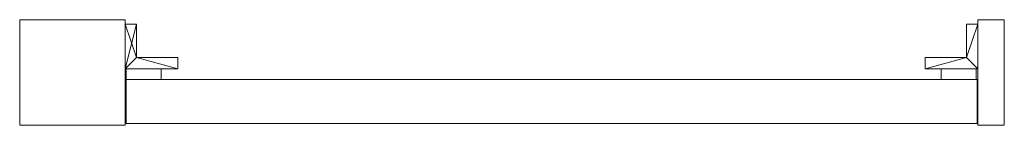
# Model space of a CAD drawing. Units: millimetres. Extents: x -60 to 1060, y -60 to 60.
import ezdxf

# ---------------------------------------------------------------- set-up
doc = ezdxf.new("R2010")
doc.units = ezdxf.units.MM
doc.header["$LTSCALE"] = 5.08
doc.layers.add('ﾘﾚｽｸﾘｰﾝﾌｪﾝｽ026', color=7, linetype='Continuous')

# ---------------------------------------------------------------- blocks, each defined once
blk = doc.blocks.new('_U____YIAY_026_dxf')
at = {"layer": 'ﾘﾚｽｸﾘｰﾝﾌｪﾝｽ026', "color": 253, "linetype": 'Continuous', "lineweight": 15}
for points in [[(60, -60), (-60, -60), (-60, 60), (60, 60)], [(-60, -60, 2315), (60, -60, 2315), (60, 60, 2315), (-60, 60, 2315)], [(60, 60), (-60, 60), (-60, 60, 2315), (60, 60, 2315)], [(-60, 60), (-60, -60), (-60, -60, 2315), (-60, 60, 2315)], [(60, -60), (60, 60), (60, 60, 2315), (60, -60, 2315)], [(1060, -60), (1030, -60), (1030, 60), (1060, 60)], [(1030, -60, 2300), (1060, -60, 2300), (1060, 60, 2300), (1030, 60, 2300)], [(1060, 60), (1030, 60), (1030, 60, 2300), (1060, 60, 2300)], [(1030, 60), (1030, -60), (1030, -60, 2300), (1030, 60, 2300)], [(1060, -60), (1060, 60), (1060, 60, 2300), (1060, -60, 2300)], [(73, 55, 80), (60, 55, 80), (60, 55, 2285), (73, 55, 2285)], [(60, 55, 80), (60, 4, 80), (60, 4, 2285), (60, 55, 2285)], [(60, 4, 80), (60, 55, 80), (73, 55, 80)], [(60, 4, 80), (73, 55, 80), (73, 17, 80)], [(73, 17, 2285), (73, 55, 2285), (60, 55, 2285)], [(73, 17, 2285), (60, 55, 2285), (60, 4, 2285)], [(73, 17, 80), (73, 55, 80), (73, 55, 2285), (73, 17, 2285)], [(1017, 17, 80), (1017, 17, 2285), (1017, 55, 2285), (1017, 55, 80)], [(1017, 55, 80), (1017, 55, 2285), (1030, 55, 2285), (1030, 55, 80)], [(1030, 4, 80), (1017, 17, 80), (1030, 55, 80)], [(1030, 55, 80), (1017, 17, 80), (1017, 55, 80)], [(1030, 55, 2285), (1017, 55, 2285), (1017, 17, 2285)], [(1030, 55, 2285), (1017, 17, 2285), (1030, 4, 2285)], [(1030, 55, 80), (1030, 55, 2285), (1030, 4, 2285), (1030, 4, 80)], [(120, 4, 80), (60, 4, 80), (73, 17, 80)], [(120, 4, 2285), (73, 17, 2285), (60, 4, 2285)], [(120, 17, 80), (73, 17, 80), (73, 17, 2285), (120, 17, 2285)], [(120, 4, 80), (73, 17, 80), (120, 17, 80)], [(120, 17, 2285), (73, 17, 2285), (120, 4, 2285)], [(120, 4, 80), (120, 17, 80), (120, 17, 2285), (120, 4, 2285)], [(970, 4, 80), (970, 4, 2285), (970, 17, 2285), (970, 17, 80)], [(970, 17, 80), (970, 17, 2285), (1017, 17, 2285), (1017, 17, 80)], [(970, 4, 80), (970, 17, 80), (1017, 17, 80)], [(1030, 4, 80), (970, 4, 80), (1017, 17, 80)], [(1017, 17, 2285), (970, 17, 2285), (970, 4, 2285)], [(1030, 4, 2285), (1017, 17, 2285), (970, 4, 2285)], [(60, 4, 80), (120, 4, 80), (120, 4, 2285), (60, 4, 2285)], [(101, -8, 80), (61, -8, 80), (61, 4, 80), (101, 4, 80)], [(61, -8, 2285), (101, -8, 2285), (101, 4, 2285), (61, 4, 2285)], [(101, 4, 80), (61, 4, 80), (61, 4, 2285), (101, 4, 2285)], [(61, 4, 80), (61, -8, 80), (61, -8, 2285), (61, 4, 2285)], [(101, -8, 80), (101, 4, 80), (101, 4, 2285), (101, -8, 2285)], [(1030, 4, 80), (1030, 4, 2285), (970, 4, 2285), (970, 4, 80)], [(988, -8, 80), (988, 4, 80), (1028, 4, 80), (1028, -8, 80)], [(1028, -8, 2285), (1028, 4, 2285), (988, 4, 2285), (988, -8, 2285)], [(988, -8, 80), (988, -8, 2285), (988, 4, 2285), (988, 4, 80)], [(988, 4, 80), (988, 4, 2285), (1028, 4, 2285), (1028, 4, 80)], [(1028, 4, 80), (1028, 4, 2285), (1028, -8, 2285), (1028, -8, 80)], [(1029, -58, 96.2), (61, -58, 96.2), (61, -8, 96.2), (1029, -8, 96.2)], [(61, -58, 126.2), (1029, -58, 126.2), (1029, -8, 126.2), (61, -8, 126.2)], [(1029, -8, 96.2), (61, -8, 96.2), (61, -8, 126.2), (1029, -8, 126.2)], [(61, -8, 96.2), (61, -58, 96.2), (61, -58, 126.2), (61, -8, 126.2)], [(1029, -58, 158.8), (61, -58, 158.8), (61, -8, 158.8), (1029, -8, 158.8)], [(61, -58, 188.8), (1029, -58, 188.8), (1029, -8, 188.8), (61, -8, 188.8)], [(1029, -8, 158.8), (61, -8, 158.8), (61, -8, 188.8), (1029, -8, 188.8)], [(61, -8, 158.8), (61, -58, 158.8), (61, -58, 188.8), (61, -8, 188.8)], [(1029, -58, 221.2), (61, -58, 221.2), (61, -8, 221.2), (1029, -8, 221.2)], [(61, -58, 251.2), (1029, -58, 251.2), (1029, -8, 251.2), (61, -8, 251.2)], [(1029, -8, 221.2), (61, -8, 221.2), (61, -8, 251.2), (1029, -8, 251.2)], [(61, -8, 221.2), (61, -58, 221.2), (61, -58, 251.2), (61, -8, 251.2)], [(1029, -58, 283.8), (61, -58, 283.8), (61, -8, 283.8), (1029, -8, 283.8)], [(61, -58, 313.8), (1029, -58, 313.8), (1029, -8, 313.8), (61, -8, 313.8)], [(1029, -8, 283.8), (61, -8, 283.8), (61, -8, 313.8), (1029, -8, 313.8)], [(61, -8, 283.8), (61, -58, 283.8), (61, -58, 313.8), (61, -8, 313.8)], [(1029, -58, 346.2), (61, -58, 346.2), (61, -8, 346.2), (1029, -8, 346.2)], [(61, -58, 376.2), (1029, -58, 376.2), (1029, -8, 376.2), (61, -8, 376.2)], [(1029, -8, 346.2), (61, -8, 346.2), (61, -8, 376.2), (1029, -8, 376.2)], [(61, -8, 346.2), (61, -58, 346.2), (61, -58, 376.2), (61, -8, 376.2)], [(1029, -58, 408.8), (61, -58, 408.8), (61, -8, 408.8), (1029, -8, 408.8)], [(61, -58, 438.8), (1029, -58, 438.8), (1029, -8, 438.8), (61, -8, 438.8)], [(1029, -8, 408.8), (61, -8, 408.8), (61, -8, 438.8), (1029, -8, 438.8)], [(61, -8, 408.8), (61, -58, 408.8), (61, -58, 438.8), (61, -8, 438.8)], [(1029, -58, 471.2), (61, -58, 471.2), (61, -8, 471.2), (1029, -8, 471.2)], [(61, -58, 501.2), (1029, -58, 501.2), (1029, -8, 501.2), (61, -8, 501.2)], [(1029, -8, 471.2), (61, -8, 471.2), (61, -8, 501.2), (1029, -8, 501.2)], [(61, -8, 471.2), (61, -58, 471.2), (61, -58, 501.2), (61, -8, 501.2)], [(1029, -58, 533.8), (61, -58, 533.8), (61, -8, 533.8), (1029, -8, 533.8)], [(61, -58, 563.8), (1029, -58, 563.8), (1029, -8, 563.8), (61, -8, 563.8)], [(1029, -8, 533.8), (61, -8, 533.8), (61, -8, 563.8), (1029, -8, 563.8)], [(61, -8, 533.8), (61, -58, 533.8), (61, -58, 563.8), (61, -8, 563.8)], [(1029, -58, 596.2), (61, -58, 596.2), (61, -8, 596.2), (1029, -8, 596.2)], [(61, -58, 626.2), (1029, -58, 626.2), (1029, -8, 626.2), (61, -8, 626.2)], [(1029, -8, 596.2), (61, -8, 596.2), (61, -8, 626.2), (1029, -8, 626.2)], [(61, -8, 596.2), (61, -58, 596.2), (61, -58, 626.2), (61, -8, 626.2)], [(1029, -58, 658.8), (61, -58, 658.8), (61, -8, 658.8), (1029, -8, 658.8)], [(61, -58, 688.8), (1029, -58, 688.8), (1029, -8, 688.8), (61, -8, 688.8)], [(1029, -8, 658.8), (61, -8, 658.8), (61, -8, 688.8), (1029, -8, 688.8)], [(61, -8, 658.8), (61, -58, 658.8), (61, -58, 688.8), (61, -8, 688.8)], [(1029, -58, 721.2), (61, -58, 721.2), (61, -8, 721.2), (1029, -8, 721.2)], [(61, -58, 751.2), (1029, -58, 751.2), (1029, -8, 751.2), (61, -8, 751.2)], [(1029, -8, 721.2), (61, -8, 721.2), (61, -8, 751.2), (1029, -8, 751.2)], [(61, -8, 721.2), (61, -58, 721.2), (61, -58, 751.2), (61, -8, 751.2)], [(1029, -58, 783.8), (61, -58, 783.8), (61, -8, 783.8), (1029, -8, 783.8)], [(61, -58, 813.8), (1029, -58, 813.8), (1029, -8, 813.8), (61, -8, 813.8)], [(1029, -8, 783.8), (61, -8, 783.8), (61, -8, 813.8), (1029, -8, 813.8)], [(61, -8, 783.8), (61, -58, 783.8), (61, -58, 813.8), (61, -8, 813.8)], [(1029, -58, 846.2), (61, -58, 846.2), (61, -8, 846.2), (1029, -8, 846.2)], [(61, -58, 876.2), (1029, -58, 876.2), (1029, -8, 876.2), (61, -8, 876.2)], [(1029, -8, 846.2), (61, -8, 846.2), (61, -8, 876.2), (1029, -8, 876.2)], [(61, -8, 846.2), (61, -58, 846.2), (61, -58, 876.2), (61, -8, 876.2)], [(1029, -58, 908.8), (61, -58, 908.8), (61, -8, 908.8), (1029, -8, 908.8)], [(61, -58, 938.8), (1029, -58, 938.8), (1029, -8, 938.8), (61, -8, 938.8)], [(1029, -8, 908.8), (61, -8, 908.8), (61, -8, 938.8), (1029, -8, 938.8)], [(61, -8, 908.8), (61, -58, 908.8), (61, -58, 938.8), (61, -8, 938.8)], [(1029, -58, 971.2), (61, -58, 971.2), (61, -8, 971.2), (1029, -8, 971.2)], [(61, -58, 1001.2), (1029, -58, 1001.2), (1029, -8, 1001.2), (61, -8, 1001.2)], [(1029, -8, 971.2), (61, -8, 971.2), (61, -8, 1001.2), (1029, -8, 1001.2)], [(61, -8, 971.2), (61, -58, 971.2), (61, -58, 1001.2), (61, -8, 1001.2)], [(1029, -58, 1033.8), (61, -58, 1033.8), (61, -8, 1033.8), (1029, -8, 1033.8)], [(61, -58, 1063.8), (1029, -58, 1063.8), (1029, -8, 1063.8), (61, -8, 1063.8)], [(1029, -8, 1033.8), (61, -8, 1033.8), (61, -8, 1063.8), (1029, -8, 1063.8)], [(61, -8, 1033.8), (61, -58, 1033.8), (61, -58, 1063.8), (61, -8, 1063.8)], [(1029, -58, 1096.2), (61, -58, 1096.2), (61, -8, 1096.2), (1029, -8, 1096.2)], [(61, -58, 1126.2), (1029, -58, 1126.2), (1029, -8, 1126.2), (61, -8, 1126.2)], [(1029, -8, 1096.2), (61, -8, 1096.2), (61, -8, 1126.2), (1029, -8, 1126.2)], [(61, -8, 1096.2), (61, -58, 1096.2), (61, -58, 1126.2), (61, -8, 1126.2)], [(1029, -58, 1158.8), (61, -58, 1158.8), (61, -8, 1158.8), (1029, -8, 1158.8)], [(61, -58, 1188.8), (1029, -58, 1188.8), (1029, -8, 1188.8), (61, -8, 1188.8)], [(1029, -8, 1158.8), (61, -8, 1158.8), (61, -8, 1188.8), (1029, -8, 1188.8)], [(61, -8, 1158.8), (61, -58, 1158.8), (61, -58, 1188.8), (61, -8, 1188.8)], [(1029, -58, 1221.2), (61, -58, 1221.2), (61, -8, 1221.2), (1029, -8, 1221.2)], [(61, -58, 1251.2), (1029, -58, 1251.2), (1029, -8, 1251.2), (61, -8, 1251.2)], [(1029, -8, 1221.2), (61, -8, 1221.2), (61, -8, 1251.2), (1029, -8, 1251.2)], [(61, -8, 1221.2), (61, -58, 1221.2), (61, -58, 1251.2), (61, -8, 1251.2)], [(1029, -58, 1283.8), (61, -58, 1283.8), (61, -8, 1283.8), (1029, -8, 1283.8)], [(61, -58, 1313.8), (1029, -58, 1313.8), (1029, -8, 1313.8), (61, -8, 1313.8)], [(1029, -8, 1283.8), (61, -8, 1283.8), (61, -8, 1313.8), (1029, -8, 1313.8)], [(61, -8, 1283.8), (61, -58, 1283.8), (61, -58, 1313.8), (61, -8, 1313.8)], [(1029, -58, 1346.2), (61, -58, 1346.2), (61, -8, 1346.2), (1029, -8, 1346.2)], [(61, -58, 1376.2), (1029, -58, 1376.2), (1029, -8, 1376.2), (61, -8, 1376.2)], [(1029, -8, 1346.2), (61, -8, 1346.2), (61, -8, 1376.2), (1029, -8, 1376.2)], [(61, -8, 1346.2), (61, -58, 1346.2), (61, -58, 1376.2), (61, -8, 1376.2)], [(1029, -58, 1408.8), (61, -58, 1408.8), (61, -8, 1408.8), (1029, -8, 1408.8)], [(61, -58, 1438.8), (1029, -58, 1438.8), (1029, -8, 1438.8), (61, -8, 1438.8)], [(1029, -8, 1408.8), (61, -8, 1408.8), (61, -8, 1438.8), (1029, -8, 1438.8)], [(61, -8, 1408.8), (61, -58, 1408.8), (61, -58, 1438.8), (61, -8, 1438.8)], [(1029, -58, 1471.2), (61, -58, 1471.2), (61, -8, 1471.2), (1029, -8, 1471.2)], [(61, -58, 1501.2), (1029, -58, 1501.2), (1029, -8, 1501.2), (61, -8, 1501.2)], [(1029, -8, 1471.2), (61, -8, 1471.2), (61, -8, 1501.2), (1029, -8, 1501.2)], [(61, -8, 1471.2), (61, -58, 1471.2), (61, -58, 1501.2), (61, -8, 1501.2)], [(1029, -58, 1533.8), (61, -58, 1533.8), (61, -8, 1533.8), (1029, -8, 1533.8)], [(61, -58, 1563.8), (1029, -58, 1563.8), (1029, -8, 1563.8), (61, -8, 1563.8)], [(1029, -8, 1533.8), (61, -8, 1533.8), (61, -8, 1563.8), (1029, -8, 1563.8)], [(61, -8, 1533.8), (61, -58, 1533.8), (61, -58, 1563.8), (61, -8, 1563.8)], [(1029, -58, 1596.2), (61, -58, 1596.2), (61, -8, 1596.2), (1029, -8, 1596.2)], [(61, -58, 1626.2), (1029, -58, 1626.2), (1029, -8, 1626.2), (61, -8, 1626.2)], [(1029, -8, 1596.2), (61, -8, 1596.2), (61, -8, 1626.2), (1029, -8, 1626.2)], [(61, -8, 1596.2), (61, -58, 1596.2), (61, -58, 1626.2), (61, -8, 1626.2)], [(1029, -58, 1658.8), (61, -58, 1658.8), (61, -8, 1658.8), (1029, -8, 1658.8)], [(61, -58, 1688.8), (1029, -58, 1688.8), (1029, -8, 1688.8), (61, -8, 1688.8)], [(1029, -8, 1658.8), (61, -8, 1658.8), (61, -8, 1688.8), (1029, -8, 1688.8)], [(61, -8, 1658.8), (61, -58, 1658.8), (61, -58, 1688.8), (61, -8, 1688.8)], [(1029, -58, 1721.2), (61, -58, 1721.2), (61, -8, 1721.2), (1029, -8, 1721.2)], [(61, -58, 1751.2), (1029, -58, 1751.2), (1029, -8, 1751.2), (61, -8, 1751.2)], [(1029, -8, 1721.2), (61, -8, 1721.2), (61, -8, 1751.2), (1029, -8, 1751.2)], [(61, -8, 1721.2), (61, -58, 1721.2), (61, -58, 1751.2), (61, -8, 1751.2)], [(1029, -58, 1783.8), (61, -58, 1783.8), (61, -8, 1783.8), (1029, -8, 1783.8)], [(61, -58, 1813.8), (1029, -58, 1813.8), (1029, -8, 1813.8), (61, -8, 1813.8)], [(1029, -8, 1783.8), (61, -8, 1783.8), (61, -8, 1813.8), (1029, -8, 1813.8)], [(61, -8, 1783.8), (61, -58, 1783.8), (61, -58, 1813.8), (61, -8, 1813.8)], [(1029, -58, 1846.2), (61, -58, 1846.2), (61, -8, 1846.2), (1029, -8, 1846.2)], [(61, -58, 1876.2), (1029, -58, 1876.2), (1029, -8, 1876.2), (61, -8, 1876.2)], [(1029, -8, 1846.2), (61, -8, 1846.2), (61, -8, 1876.2), (1029, -8, 1876.2)], [(61, -8, 1846.2), (61, -58, 1846.2), (61, -58, 1876.2), (61, -8, 1876.2)], [(1029, -58, 1908.8), (61, -58, 1908.8), (61, -8, 1908.8), (1029, -8, 1908.8)], [(61, -58, 1938.8), (1029, -58, 1938.8), (1029, -8, 1938.8), (61, -8, 1938.8)], [(1029, -8, 1908.8), (61, -8, 1908.8), (61, -8, 1938.8), (1029, -8, 1938.8)], [(61, -8, 1908.8), (61, -58, 1908.8), (61, -58, 1938.8), (61, -8, 1938.8)], [(1029, -58, 1971.2), (61, -58, 1971.2), (61, -8, 1971.2), (1029, -8, 1971.2)], [(61, -58, 2001.2), (1029, -58, 2001.2), (1029, -8, 2001.2), (61, -8, 2001.2)], [(1029, -8, 1971.2), (61, -8, 1971.2), (61, -8, 2001.2), (1029, -8, 2001.2)], [(61, -8, 1971.2), (61, -58, 1971.2), (61, -58, 2001.2), (61, -8, 2001.2)], [(1029, -58, 2033.8), (61, -58, 2033.8), (61, -8, 2033.8), (1029, -8, 2033.8)], [(61, -58, 2063.8), (1029, -58, 2063.8), (1029, -8, 2063.8), (61, -8, 2063.8)], [(1029, -8, 2033.8), (61, -8, 2033.8), (61, -8, 2063.8), (1029, -8, 2063.8)], [(61, -8, 2033.8), (61, -58, 2033.8), (61, -58, 2063.8), (61, -8, 2063.8)], [(1029, -58, 2096.2), (61, -58, 2096.2), (61, -8, 2096.2), (1029, -8, 2096.2)], [(61, -58, 2126.2), (1029, -58, 2126.2), (1029, -8, 2126.2), (61, -8, 2126.2)], [(1029, -8, 2096.2), (61, -8, 2096.2), (61, -8, 2126.2), (1029, -8, 2126.2)], [(61, -8, 2096.2), (61, -58, 2096.2), (61, -58, 2126.2), (61, -8, 2126.2)], [(1029, -58, 2158.8), (61, -58, 2158.8), (61, -8, 2158.8), (1029, -8, 2158.8)], [(61, -58, 2188.8), (1029, -58, 2188.8), (1029, -8, 2188.8), (61, -8, 2188.8)], [(1029, -8, 2158.8), (61, -8, 2158.8), (61, -8, 2188.8), (1029, -8, 2188.8)], [(61, -8, 2158.8), (61, -58, 2158.8), (61, -58, 2188.8), (61, -8, 2188.8)], [(1029, -58, 2221.2), (61, -58, 2221.2), (61, -8, 2221.2), (1029, -8, 2221.2)], [(61, -58, 2251.2), (1029, -58, 2251.2), (1029, -8, 2251.2), (61, -8, 2251.2)], [(1029, -8, 2221.2), (61, -8, 2221.2), (61, -8, 2251.2), (1029, -8, 2251.2)], [(61, -8, 2221.2), (61, -58, 2221.2), (61, -58, 2251.2), (61, -8, 2251.2)], [(1029, -58, 2283.8), (61, -58, 2283.8), (61, -8, 2283.8), (1029, -8, 2283.8)], [(61, -58, 2313.8), (1029, -58, 2313.8), (1029, -8, 2313.8), (61, -8, 2313.8)], [(1029, -8, 2283.8), (61, -8, 2283.8), (61, -8, 2313.8), (1029, -8, 2313.8)], [(61, -8, 2283.8), (61, -58, 2283.8), (61, -58, 2313.8), (61, -8, 2313.8)], [(61, -8, 80), (101, -8, 80), (101, -8, 2285), (61, -8, 2285)], [(1028, -8, 80), (1028, -8, 2285), (988, -8, 2285), (988, -8, 80)], [(1029, -58, 96.2), (1029, -8, 96.2), (1029, -8, 126.2), (1029, -58, 126.2)], [(1029, -58, 158.8), (1029, -8, 158.8), (1029, -8, 188.8), (1029, -58, 188.8)], [(1029, -58, 221.2), (1029, -8, 221.2), (1029, -8, 251.2), (1029, -58, 251.2)], [(1029, -58, 283.8), (1029, -8, 283.8), (1029, -8, 313.8), (1029, -58, 313.8)], [(1029, -58, 346.2), (1029, -8, 346.2), (1029, -8, 376.2), (1029, -58, 376.2)], [(1029, -58, 408.8), (1029, -8, 408.8), (1029, -8, 438.8), (1029, -58, 438.8)], [(1029, -58, 471.2), (1029, -8, 471.2), (1029, -8, 501.2), (1029, -58, 501.2)], [(1029, -58, 533.8), (1029, -8, 533.8), (1029, -8, 563.8), (1029, -58, 563.8)], [(1029, -58, 596.2), (1029, -8, 596.2), (1029, -8, 626.2), (1029, -58, 626.2)], [(1029, -58, 658.8), (1029, -8, 658.8), (1029, -8, 688.8), (1029, -58, 688.8)], [(1029, -58, 721.2), (1029, -8, 721.2), (1029, -8, 751.2), (1029, -58, 751.2)], [(1029, -58, 783.8), (1029, -8, 783.8), (1029, -8, 813.8), (1029, -58, 813.8)], [(1029, -58, 846.2), (1029, -8, 846.2), (1029, -8, 876.2), (1029, -58, 876.2)], [(1029, -58, 908.8), (1029, -8, 908.8), (1029, -8, 938.8), (1029, -58, 938.8)], [(1029, -58, 971.2), (1029, -8, 971.2), (1029, -8, 1001.2), (1029, -58, 1001.2)], [(1029, -58, 1033.8), (1029, -8, 1033.8), (1029, -8, 1063.8), (1029, -58, 1063.8)], [(1029, -58, 1096.2), (1029, -8, 1096.2), (1029, -8, 1126.2), (1029, -58, 1126.2)], [(1029, -58, 1158.8), (1029, -8, 1158.8), (1029, -8, 1188.8), (1029, -58, 1188.8)], [(1029, -58, 1221.2), (1029, -8, 1221.2), (1029, -8, 1251.2), (1029, -58, 1251.2)], [(1029, -58, 1283.8), (1029, -8, 1283.8), (1029, -8, 1313.8), (1029, -58, 1313.8)], [(1029, -58, 1346.2), (1029, -8, 1346.2), (1029, -8, 1376.2), (1029, -58, 1376.2)], [(1029, -58, 1408.8), (1029, -8, 1408.8), (1029, -8, 1438.8), (1029, -58, 1438.8)], [(1029, -58, 1471.2), (1029, -8, 1471.2), (1029, -8, 1501.2), (1029, -58, 1501.2)], [(1029, -58, 1533.8), (1029, -8, 1533.8), (1029, -8, 1563.8), (1029, -58, 1563.8)], [(1029, -58, 1596.2), (1029, -8, 1596.2), (1029, -8, 1626.2), (1029, -58, 1626.2)], [(1029, -58, 1658.8), (1029, -8, 1658.8), (1029, -8, 1688.8), (1029, -58, 1688.8)], [(1029, -58, 1721.2), (1029, -8, 1721.2), (1029, -8, 1751.2), (1029, -58, 1751.2)], [(1029, -58, 1783.8), (1029, -8, 1783.8), (1029, -8, 1813.8), (1029, -58, 1813.8)], [(1029, -58, 1846.2), (1029, -8, 1846.2), (1029, -8, 1876.2), (1029, -58, 1876.2)], [(1029, -58, 1908.8), (1029, -8, 1908.8), (1029, -8, 1938.8), (1029, -58, 1938.8)], [(1029, -58, 1971.2), (1029, -8, 1971.2), (1029, -8, 2001.2), (1029, -58, 2001.2)], [(1029, -58, 2033.8), (1029, -8, 2033.8), (1029, -8, 2063.8), (1029, -58, 2063.8)], [(1029, -58, 2096.2), (1029, -8, 2096.2), (1029, -8, 2126.2), (1029, -58, 2126.2)], [(1029, -58, 2158.8), (1029, -8, 2158.8), (1029, -8, 2188.8), (1029, -58, 2188.8)], [(1029, -58, 2221.2), (1029, -8, 2221.2), (1029, -8, 2251.2), (1029, -58, 2251.2)], [(1029, -58, 2283.8), (1029, -8, 2283.8), (1029, -8, 2313.8), (1029, -58, 2313.8)], [(-60, -60), (60, -60), (60, -60, 2315), (-60, -60, 2315)], [(61, -58, 96.2), (1029, -58, 96.2), (1029, -58, 126.2), (61, -58, 126.2)], [(61, -58, 158.8), (1029, -58, 158.8), (1029, -58, 188.8), (61, -58, 188.8)], [(61, -58, 221.2), (1029, -58, 221.2), (1029, -58, 251.2), (61, -58, 251.2)], [(61, -58, 283.8), (1029, -58, 283.8), (1029, -58, 313.8), (61, -58, 313.8)], [(61, -58, 346.2), (1029, -58, 346.2), (1029, -58, 376.2), (61, -58, 376.2)], [(61, -58, 408.8), (1029, -58, 408.8), (1029, -58, 438.8), (61, -58, 438.8)], [(61, -58, 471.2), (1029, -58, 471.2), (1029, -58, 501.2), (61, -58, 501.2)], [(61, -58, 533.8), (1029, -58, 533.8), (1029, -58, 563.8), (61, -58, 563.8)], [(61, -58, 596.2), (1029, -58, 596.2), (1029, -58, 626.2), (61, -58, 626.2)], [(61, -58, 658.8), (1029, -58, 658.8), (1029, -58, 688.8), (61, -58, 688.8)], [(61, -58, 721.2), (1029, -58, 721.2), (1029, -58, 751.2), (61, -58, 751.2)], [(61, -58, 783.8), (1029, -58, 783.8), (1029, -58, 813.8), (61, -58, 813.8)], [(61, -58, 846.2), (1029, -58, 846.2), (1029, -58, 876.2), (61, -58, 876.2)], [(61, -58, 908.8), (1029, -58, 908.8), (1029, -58, 938.8), (61, -58, 938.8)], [(61, -58, 971.2), (1029, -58, 971.2), (1029, -58, 1001.2), (61, -58, 1001.2)], [(61, -58, 1033.8), (1029, -58, 1033.8), (1029, -58, 1063.8), (61, -58, 1063.8)], [(61, -58, 1096.2), (1029, -58, 1096.2), (1029, -58, 1126.2), (61, -58, 1126.2)], [(61, -58, 1158.8), (1029, -58, 1158.8), (1029, -58, 1188.8), (61, -58, 1188.8)], [(61, -58, 1221.2), (1029, -58, 1221.2), (1029, -58, 1251.2), (61, -58, 1251.2)], [(61, -58, 1283.8), (1029, -58, 1283.8), (1029, -58, 1313.8), (61, -58, 1313.8)], [(61, -58, 1346.2), (1029, -58, 1346.2), (1029, -58, 1376.2), (61, -58, 1376.2)], [(61, -58, 1408.8), (1029, -58, 1408.8), (1029, -58, 1438.8), (61, -58, 1438.8)], [(61, -58, 1471.2), (1029, -58, 1471.2), (1029, -58, 1501.2), (61, -58, 1501.2)], [(61, -58, 1533.8), (1029, -58, 1533.8), (1029, -58, 1563.8), (61, -58, 1563.8)], [(61, -58, 1596.2), (1029, -58, 1596.2), (1029, -58, 1626.2), (61, -58, 1626.2)], [(61, -58, 1658.8), (1029, -58, 1658.8), (1029, -58, 1688.8), (61, -58, 1688.8)], [(61, -58, 1721.2), (1029, -58, 1721.2), (1029, -58, 1751.2), (61, -58, 1751.2)], [(61, -58, 1783.8), (1029, -58, 1783.8), (1029, -58, 1813.8), (61, -58, 1813.8)], [(61, -58, 1846.2), (1029, -58, 1846.2), (1029, -58, 1876.2), (61, -58, 1876.2)], [(61, -58, 1908.8), (1029, -58, 1908.8), (1029, -58, 1938.8), (61, -58, 1938.8)], [(61, -58, 1971.2), (1029, -58, 1971.2), (1029, -58, 2001.2), (61, -58, 2001.2)], [(61, -58, 2033.8), (1029, -58, 2033.8), (1029, -58, 2063.8), (61, -58, 2063.8)], [(61, -58, 2096.2), (1029, -58, 2096.2), (1029, -58, 2126.2), (61, -58, 2126.2)], [(61, -58, 2158.8), (1029, -58, 2158.8), (1029, -58, 2188.8), (61, -58, 2188.8)], [(61, -58, 2221.2), (1029, -58, 2221.2), (1029, -58, 2251.2), (61, -58, 2251.2)], [(61, -58, 2283.8), (1029, -58, 2283.8), (1029, -58, 2313.8), (61, -58, 2313.8)], [(1030, -60), (1060, -60), (1060, -60, 2300), (1030, -60, 2300)]]:
    blk.add_3dface(points, dxfattribs=at)

msp = doc.modelspace()

# ---------------------------------------------------------------- block references
at = {"layer": 'ﾘﾚｽｸﾘｰﾝﾌｪﾝｽ026', "color": 7}
msp.add_blockref('_U____YIAY_026_dxf', (0, 0), dxfattribs=at)

doc.saveas('drawing.dxf')
